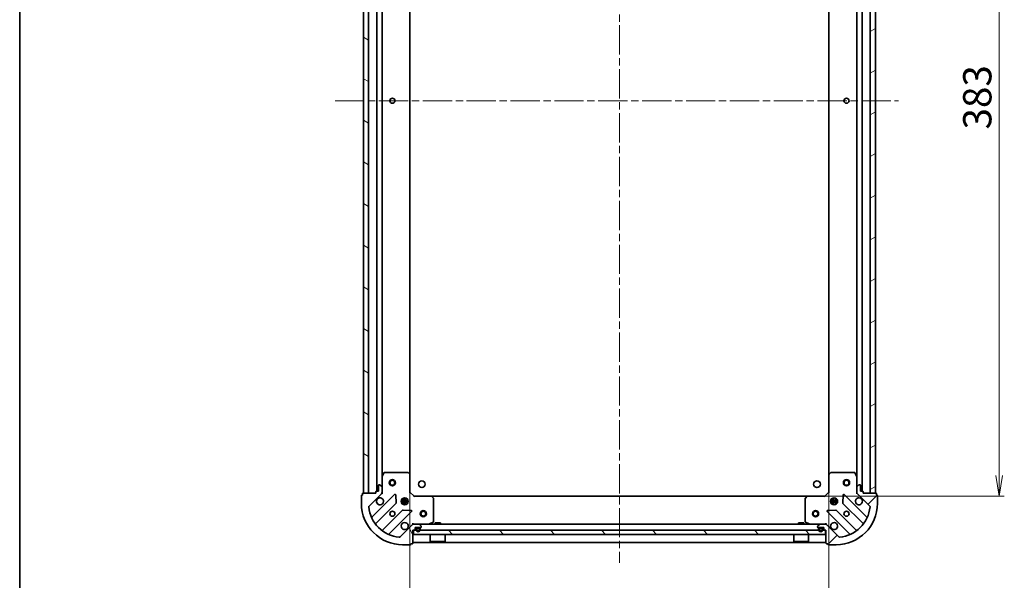
# Model space of a CAD drawing. Units: millimetres. Extents: x 36 to 8112, y 20 to 1566.
# Drawn here: x 1024 to 1501, y 1023 to 1294 of the extents above; entities that cross this region are included whole.
import ezdxf

# ---------------------------------------------------------------- set-up
doc = ezdxf.new("R2010")
doc.units = ezdxf.units.MM
doc.header["$LTSCALE"] = 2.5
doc.linetypes.add('CHAIN', pattern=[0.3543, 0.2362, -0.0295, 0.0591, -0.0295])
doc.layers.get('Defpoints').update_dxf_attribs({"lineweight": 25})
for name, color, linetype, lineweight in [('Border (ISO)', 7, 'Continuous', 35), ('Centerline (ISO)', 131, 'Continuous', 18), ('Dimension (ISO)', 7, 'Continuous', 18), ('Hatch (ISO)', 1, 'Continuous', 18), ('Visible (ISO)', 7, 'Continuous', 35)]:
    doc.layers.add(name, color=color, linetype=linetype, lineweight=lineweight)
doc.styles.add('Note Text (TK)', font='MS PGothic.ttf')
doc.dimstyles.new('Default - Method 1b (TK)', dxfattribs={"dimscale": 2.5, "dimtxt": 2.5, "dimasz": 2.5, "dimexe": 1, "dimexo": 1.5, "dimgap": 1, "dimtad": 1, "dimdsep": 46, "dimtxsty": 'Note Text (TK)', "dimblk": 'OPEN', "dimcen": 0.09, "dimdle": 5, "dimclrd": 100, "dimclre": 100, "dimclrt": 7, "dimadec": 1, "dimazin": 1, "dimtfac": 1, "dimtmove": 0, "dimatfit": 3, "dimldrblk": 'OPEN', "dimfxl": 1, "dimtolj": 1, "dimlwd": -1, "dimlwe": -1, "dimarcsym": 0})

# ---------------------------------------------------------------- blocks, each defined once
blk = doc.blocks.new('Borders tk図枠')
at = {"layer": 'Border (ISO)'}
blk.add_line((14.5, 289), (14.5, 8), dxfattribs=at)
blk = doc.blocks.new('_Open')
at = {"color": 0, "linetype": 'ByBlock', "lineweight": -2}
for p, q in [((-1, 0.167), (0, 0)), ((-1, -0.167), (0, 0)), ((0, 0), (-1, 0))]:
    blk.add_line(p, q, dxfattribs=at)
blk = doc.blocks.new('*D28')
at = {"layer": 'Defpoints', "color": 0}
for p in [(1212.76, 1073.75), (1415.76, 1073.75), (1415.76, 988.66)]:
    blk.add_point(p, dxfattribs=at)
at = {"layer": 'Dimension (ISO)', "color": 100}
for p, q in [((1212.76, 1070), (1212.76, 986.16)), ((1415.76, 1070), (1415.76, 986.16)), ((1222.76, 988.66), (1405.76, 988.66))]:
    blk.add_line(p, q, dxfattribs=at)
at = {"layer": 'Dimension (ISO)', "color": 100, "xscale": 10, "yscale": 10, "zscale": 10, "rotation": 180}
blk.add_blockref('_Open', (1212.76, 988.66), dxfattribs=at)
at = {"layer": 'Dimension (ISO)', "color": 100, "xscale": 10, "yscale": 10, "zscale": 10}
blk.add_blockref('_Open', (1415.76, 988.66), dxfattribs=at)
at = {"layer": 'Dimension (ISO)', "color": 7, "insert": (1300.33, 999.26), "char_height": 6.25, "attachment_point": 4, "style": 'Note Text (TK)'}
blk.add_mtext('\\A1;\\fMS PGothic|b0|i0;{\\H13.6950;203}', dxfattribs=at)
blk = doc.blocks.new('*D29')
at = {"layer": 'Defpoints', "color": 0}
for p in [(1405.32, 1446.32), (1405.32, 1063.32), (1498.19, 1063.32)]:
    blk.add_point(p, dxfattribs=at)
at = {"layer": 'Dimension (ISO)', "color": 100}
for p, q in [((1409.07, 1446.32), (1500.69, 1446.32)), ((1498.19, 1436.32), (1498.19, 1073.32)), ((1409.07, 1063.32), (1500.69, 1063.32))]:
    blk.add_line(p, q, dxfattribs=at)
at = {"layer": 'Dimension (ISO)', "color": 100, "xscale": 10, "yscale": 10, "zscale": 10}
for p, rotation in [((1498.19, 1446.32), 90), ((1498.19, 1063.32), 270)]:
    blk.add_blockref('_Open', p, dxfattribs=dict(at, rotation=rotation))
at = {"layer": 'Dimension (ISO)', "color": 7, "insert": (1487.6, 1240.89), "char_height": 6.25, "attachment_point": 4, "rotation": 90, "style": 'Note Text (TK)'}
blk.add_mtext('\\A1;\\fMS PGothic|b0|i0;{\\H13.6950;383}', dxfattribs=at)

msp = doc.modelspace()

# ---------------------------------------------------------------- hatches: boundary and pattern name
at = {"layer": 'Hatch (ISO)'}
h = msp.add_hatch(dxfattribs=at)
h.set_pattern_fill('ANSI31', color=256, scale=139.7, angle=105.000246, style=0)
h.set_pattern_definition([(150.0002, (944, -24), (-8.73119, -15.123), [])])
h.paths.add_polyline_path([(1190.2603, 1064.8152), (1192.7603, 1064.8152), (1192.7603, 1444.8152), (1190.2603, 1444.8152)])
h = msp.add_hatch(dxfattribs=at)
h.set_pattern_fill('ANSI31', color=256, scale=139.7, angle=-14.999978, style=0)
h.set_pattern_definition([(30, (944, -24), (-8.73126, 15.12297), [])])
h.paths.add_polyline_path([(1438.2603, 1444.8152), (1435.7603, 1444.8152), (1435.7603, 1064.8152), (1438.2603, 1064.8152)])
h = msp.add_hatch(dxfattribs=at)
h.set_pattern_fill('ANSI31', color=256, scale=139.7, angle=75.000175, style=0)
h.set_pattern_definition([(120.0002, (944, -24), (-15.12294, -8.7313), [])])
edge = h.paths.add_edge_path()
edge.add_ellipse((1198.2603, 1065.2294), major_axis=(0.7071, 0.7071), ratio=1, start_angle=270, end_angle=315)
edge.add_line((1199.2603, 1065.2294), (1199.2603, 1067.6081))
edge.add_ellipse((1198.7603, 1067.6081), major_axis=(0, 0.5), ratio=1, start_angle=270, end_angle=315)
edge.add_line((1199.1138, 1067.9616), (1198.4067, 1068.6687))
edge.add_ellipse((1198.0532, 1068.3152), major_axis=(-0.3536, 0.3536), ratio=1, start_angle=270, end_angle=315)
edge.add_line((1198.0532, 1068.8152), (1197.8603, 1068.8152))
edge.add_ellipse((1197.8603, 1068.5152), major_axis=(-0.3, 0), ratio=1, start_angle=270, end_angle=360)
edge.add_line((1197.5603, 1068.5152), (1197.5603, 1065.8152))
edge.add_line((1197.5603, 1065.8152), (1196.5603, 1065.8152))
edge.add_ellipse((1196.5603, 1065.5152), major_axis=(-0.3, 0), ratio=1, start_angle=270, end_angle=360)
edge.add_line((1196.2603, 1065.5152), (1196.2603, 1064.8152))
edge.add_line((1196.2603, 1064.8152), (1190.0603, 1064.8152))
edge.add_ellipse((1190.0603, 1064.5152), major_axis=(-0.3, 0), ratio=1, start_angle=270, end_angle=360)
edge.add_line((1189.7603, 1064.5152), (1189.7603, 1063.8152))
edge.add_line((1189.7603, 1063.8152), (1189.5603, 1063.8152))
edge.add_ellipse((1189.5603, 1063.5152), major_axis=(-0.3, 0), ratio=1, start_angle=270, end_angle=360)
edge.add_line((1189.2603, 1063.5152), (1189.2603, 1059.8152))
edge.add_ellipse((1209.2603, 1059.8152), major_axis=(0, -20), ratio=1, start_angle=270, end_angle=360)
edge.add_line((1209.2603, 1039.8152), (1212.9603, 1039.8152))
edge.add_ellipse((1212.9603, 1040.1152), major_axis=(0.3, 0), ratio=1, start_angle=270, end_angle=360)
edge.add_line((1213.2603, 1040.1152), (1213.2603, 1040.3152))
edge.add_line((1213.2603, 1040.3152), (1213.9603, 1040.3152))
edge.add_ellipse((1213.9603, 1040.6152), major_axis=(0.3, 0), ratio=1, start_angle=270, end_angle=360)
edge.add_line((1214.2603, 1040.6152), (1214.2603, 1046.8152))
edge.add_line((1214.2603, 1046.8152), (1214.9603, 1046.8152))
edge.add_ellipse((1214.9603, 1047.1152), major_axis=(0.3, 0), ratio=1, start_angle=270, end_angle=360)
edge.add_line((1215.2603, 1047.1152), (1215.2603, 1048.1152))
edge.add_line((1215.2603, 1048.1152), (1217.9603, 1048.1152))
edge.add_ellipse((1217.9603, 1048.4152), major_axis=(0.3, 0), ratio=1, start_angle=270, end_angle=360)
edge.add_line((1218.2603, 1048.4152), (1218.2603, 1048.6081))
edge.add_ellipse((1217.7603, 1048.6081), major_axis=(0, 0.5), ratio=1, start_angle=270, end_angle=315)
edge.add_line((1218.1138, 1048.9616), (1217.4067, 1049.6687))
edge.add_ellipse((1217.0532, 1049.3152), major_axis=(-0.3536, 0.3536), ratio=1, start_angle=270, end_angle=315)
edge.add_line((1217.0532, 1049.8152), (1214.6745, 1049.8152))
edge.add_ellipse((1214.6745, 1048.8152), major_axis=(-1, 0), ratio=1, start_angle=270, end_angle=315)
edge.add_line((1213.9674, 1049.5223), (1207.9894, 1043.5443))
edge.add_ellipse((1207.6358, 1043.8978), major_axis=(-0.3536, -0.3536), ratio=1, start_angle=39.172893, end_angle=90, ccw=False)
edge.add_ellipse((1209.2603, 1059.8152), major_axis=(-1.6752, -16.4147), ratio=1, start_angle=281.654213, end_angle=360, ccw=False)
edge.add_ellipse((1193.3429, 1058.1907), major_axis=(-0.0508, 0.4974), ratio=1, start_angle=39.172893, end_angle=90, ccw=False)
edge.add_line((1192.9894, 1058.5443), (1198.9674, 1064.5223))
h = msp.add_hatch(dxfattribs=at)
h.set_pattern_fill('ANSI31', color=256, scale=139.7, style=0)
h.set_pattern_definition([(45, (944, -24), (-12.34785, 12.34785), [])])
edge = h.paths.add_edge_path()
edge.add_ellipse((1413.846, 1048.8152), major_axis=(-0.7071, 0.7071), ratio=1, start_angle=270, end_angle=315)
edge.add_line((1413.846, 1049.8152), (1411.4674, 1049.8152))
edge.add_ellipse((1411.4674, 1049.3152), major_axis=(-0.5, 0), ratio=1, start_angle=270, end_angle=315)
edge.add_line((1411.1138, 1049.6687), (1410.4067, 1048.9616))
edge.add_ellipse((1410.7603, 1048.6081), major_axis=(-0.3536, -0.3536), ratio=1, start_angle=270, end_angle=315)
edge.add_line((1410.2603, 1048.6081), (1410.2603, 1048.4152))
edge.add_ellipse((1410.5603, 1048.4152), major_axis=(0, -0.3), ratio=1, start_angle=270, end_angle=360)
edge.add_line((1410.5603, 1048.1152), (1413.2603, 1048.1152))
edge.add_line((1413.2603, 1048.1152), (1413.2603, 1047.1152))
edge.add_ellipse((1413.5603, 1047.1152), major_axis=(0, -0.3), ratio=1, start_angle=270, end_angle=360)
edge.add_line((1413.5603, 1046.8152), (1414.2603, 1046.8152))
edge.add_line((1414.2603, 1046.8152), (1414.2603, 1040.6152))
edge.add_ellipse((1414.5603, 1040.6152), major_axis=(0, -0.3), ratio=1, start_angle=270, end_angle=360)
edge.add_line((1414.5603, 1040.3152), (1415.2603, 1040.3152))
edge.add_line((1415.2603, 1040.3152), (1415.2603, 1040.1152))
edge.add_ellipse((1415.5603, 1040.1152), major_axis=(0, -0.3), ratio=1, start_angle=270, end_angle=360)
edge.add_line((1415.5603, 1039.8152), (1419.2603, 1039.8152))
edge.add_ellipse((1419.2603, 1059.8152), major_axis=(20, 0), ratio=1, start_angle=270, end_angle=360)
edge.add_line((1439.2603, 1059.8152), (1439.2603, 1063.5152))
edge.add_ellipse((1438.9603, 1063.5152), major_axis=(0, 0.3), ratio=1, start_angle=270, end_angle=360)
edge.add_line((1438.9603, 1063.8152), (1438.7603, 1063.8152))
edge.add_line((1438.7603, 1063.8152), (1438.7603, 1064.5152))
edge.add_ellipse((1438.4603, 1064.5152), major_axis=(0, 0.3), ratio=1, start_angle=270, end_angle=360)
edge.add_line((1438.4603, 1064.8152), (1432.2603, 1064.8152))
edge.add_line((1432.2603, 1064.8152), (1432.2603, 1065.5152))
edge.add_ellipse((1431.9603, 1065.5152), major_axis=(0, 0.3), ratio=1, start_angle=270, end_angle=360)
edge.add_line((1431.9603, 1065.8152), (1430.9603, 1065.8152))
edge.add_line((1430.9603, 1065.8152), (1430.9603, 1068.5152))
edge.add_ellipse((1430.6603, 1068.5152), major_axis=(0, 0.3), ratio=1, start_angle=270, end_angle=360)
edge.add_line((1430.6603, 1068.8152), (1430.4674, 1068.8152))
edge.add_ellipse((1430.4674, 1068.3152), major_axis=(-0.5, 0), ratio=1, start_angle=270, end_angle=315)
edge.add_line((1430.1138, 1068.6687), (1429.4067, 1067.9616))
edge.add_ellipse((1429.7603, 1067.6081), major_axis=(-0.3536, -0.3536), ratio=1, start_angle=270, end_angle=315)
edge.add_line((1429.2603, 1067.6081), (1429.2603, 1065.2294))
edge.add_ellipse((1430.2603, 1065.2294), major_axis=(0, -1), ratio=1, start_angle=270, end_angle=315)
edge.add_line((1429.5532, 1064.5223), (1435.5311, 1058.5443))
edge.add_ellipse((1435.1776, 1058.1907), major_axis=(0.3536, -0.3536), ratio=1, start_angle=39.172893, end_angle=90, ccw=False)
edge.add_ellipse((1419.2603, 1059.8152), major_axis=(-1.6752, -16.4147), ratio=1, start_angle=11.654213, end_angle=90, ccw=False)
edge.add_ellipse((1420.8847, 1043.8978), major_axis=(-0.4974, -0.0508), ratio=1, start_angle=39.172893, end_angle=90, ccw=False)
edge.add_line((1420.5311, 1043.5443), (1414.5532, 1049.5223))
h = msp.add_hatch(dxfattribs=at)
h.set_pattern_fill('ANSI31', color=256, scale=139.7, angle=90.00021, style=0)
h.set_pattern_definition([(135.0002, (944, -24), (-12.3478, -12.3479), [])])
h.paths.add_polyline_path([(1414.0103, 1044.8152), (1414.0103, 1046.8152), (1214.5103, 1046.8152), (1214.5103, 1044.8152)])

# ---------------------------------------------------------------- linework, layer by layer
at = {"layer": 'Centerline (ISO)', "linetype": 'CHAIN', "ltscale": 23.990969}
for p, q in [((1314.2603, 1482.5652), (1314.2603, 1031.0652)), ((1176.5103, 1254.8152), (1449.5103, 1254.8152))]:
    msp.add_line(p, q, dxfattribs=at)
at = {"layer": 'Visible (ISO)'}
for p, q in [((1190.2603, 1444.8152), (1190.2603, 1064.8152)), ((1192.7603, 1064.8152), (1192.7603, 1444.8152)), ((1196.7603, 1443.8152), (1196.7603, 1065.8152)), ((1431.7603, 1065.8152), (1431.7603, 1443.8152)), ((1435.7603, 1444.8152), (1435.7603, 1064.8152)), ((1438.2603, 1064.8152), (1438.2603, 1444.8152)), ((1199.2603, 1072.7443), (1199.2603, 1436.886)), ((1212.7603, 1073.7518), (1212.7603, 1435.8786)), ((1415.7603, 1435.8786), (1415.7603, 1073.7518)), ((1429.2603, 1436.886), (1429.2603, 1072.7443)), ((1200.1773, 1074.6493), (1199.2919, 1072.8785)), ((1211.642, 1074.8152), (1200.4457, 1074.8152)), ((1212.6649, 1073.9711), (1211.8467, 1074.7345)), ((1212.7603, 1065.3152), (1212.7603, 1073.7518)), ((1415.7603, 1073.7518), (1415.7603, 1065.3152)), ((1416.6738, 1074.7345), (1415.8556, 1073.9711)), ((1428.0748, 1074.8152), (1416.8785, 1074.8152)), ((1429.2286, 1072.8785), (1428.3432, 1074.6493)), ((1197.5603, 1068.5152), (1197.5603, 1065.8152)), ((1198.0532, 1068.8152), (1197.8603, 1068.8152)), ((1199.1138, 1067.9616), (1198.4067, 1068.6687)), ((1199.2603, 1072.7443), (1199.2603, 1067.6081)), ((1429.2603, 1067.6081), (1429.2603, 1072.7443)), ((1430.1138, 1068.6687), (1429.4067, 1067.9616)), ((1430.6603, 1068.8152), (1430.4674, 1068.8152)), ((1430.9603, 1065.8152), (1430.9603, 1068.5152)), ((1189.7603, 1063.8152), (1189.5603, 1063.8152)), ((1189.7603, 1064.5152), (1189.7603, 1063.8152)), ((1196.2603, 1064.8152), (1190.0603, 1064.8152)), ((1190.2603, 1064.8152), (1192.7603, 1064.8152)), ((1192.9894, 1058.5443), (1198.9674, 1064.5223)), ((1205.3711, 1064.126), (1194.5477, 1053.3026)), ((1196.2603, 1065.5152), (1196.2603, 1064.8152)), ((1197.5603, 1065.8152), (1196.5603, 1065.8152)), ((1199.2603, 1064.8152), (1199.1704, 1064.8152)), ((1199.2603, 1065.2294), (1199.2603, 1067.6081)), ((1199.2603, 1065.2293), (1199.2603, 1064.8152)), ((1199.2603, 1064.8152), (1199.6105, 1064.8152)), ((1206.0545, 1059.9973), (1205.8829, 1063.9269)), ((1212.4603, 1065.1909), (1212.7603, 1065.3152)), ((1214.7603, 1063.3152), (1212.7603, 1065.3152)), ((1415.7603, 1065.3152), (1413.7603, 1063.3152)), ((1415.7603, 1065.3152), (1416.0603, 1065.1909)), ((1422.6376, 1063.9269), (1422.466, 1059.9973)), ((1433.9728, 1053.3026), (1423.1494, 1064.126)), ((1428.91, 1064.8152), (1429.2603, 1064.8152)), ((1429.2603, 1067.6081), (1429.2603, 1065.2294)), ((1429.2603, 1064.8152), (1429.2603, 1065.2293)), ((1429.3501, 1064.8152), (1429.2603, 1064.8152)), ((1429.5532, 1064.5223), (1435.5311, 1058.5443)), ((1431.9603, 1065.8152), (1430.9603, 1065.8152)), ((1432.2603, 1064.8152), (1432.2603, 1065.5152)), ((1438.4603, 1064.8152), (1432.2603, 1064.8152)), ((1435.7603, 1064.8152), (1438.2603, 1064.8152)), ((1438.7603, 1063.8152), (1438.7603, 1064.5152)), ((1438.9603, 1063.8152), (1438.7603, 1063.8152)), ((1189.2603, 1063.5152), (1189.2603, 1059.8152)), ((1196.2675, 1050.0726), (1205.9669, 1059.7721)), ((1211.8996, 1061.2652), (1208.6209, 1061.2652)), ((1211.8996, 1060.3652), (1208.6209, 1060.3652)), ((1208.8855, 1061.8152), (1209.302, 1061.8152)), ((1208.8855, 1059.8152), (1209.302, 1059.8152)), ((1209.2603, 1062.1899), (1209.2603, 1061.8152)), ((1209.2603, 1059.8152), (1209.2603, 1059.4404)), ((1209.8103, 1061.6994), (1209.8103, 1062.4545)), ((1209.8103, 1059.1758), (1209.8103, 1059.931)), ((1210.7103, 1061.6994), (1210.7103, 1062.4545)), ((1210.7103, 1059.1758), (1210.7103, 1059.931)), ((1211.2185, 1061.8152), (1211.635, 1061.8152)), ((1211.2185, 1059.8152), (1211.635, 1059.8152)), ((1211.2603, 1062.1899), (1211.2603, 1061.8152)), ((1211.2603, 1059.8152), (1211.2603, 1059.4404)), ((1214.7603, 1063.3152), (1214.636, 1063.0152)), ((1223.1969, 1063.3152), (1214.7603, 1063.3152)), ((1405.3237, 1063.3152), (1223.1969, 1063.3152)), ((1224.1796, 1062.4016), (1223.4162, 1063.2198)), ((1224.2603, 1051.0006), (1224.2603, 1062.1969)), ((1404.2603, 1062.1969), (1404.2603, 1051.0006)), ((1405.1043, 1063.2198), (1404.3409, 1062.4016)), ((1413.7603, 1063.3152), (1405.3237, 1063.3152)), ((1413.8845, 1063.0152), (1413.7603, 1063.3152)), ((1419.8996, 1061.2652), (1416.6209, 1061.2652)), ((1419.8996, 1060.3652), (1416.6209, 1060.3652)), ((1416.8855, 1061.8152), (1417.302, 1061.8152)), ((1416.8855, 1059.8152), (1417.302, 1059.8152)), ((1417.2603, 1062.1899), (1417.2603, 1061.8152)), ((1417.2603, 1059.8152), (1417.2603, 1059.4404)), ((1417.8103, 1061.6994), (1417.8103, 1062.4545)), ((1417.8103, 1059.1758), (1417.8103, 1059.931)), ((1418.7103, 1061.6994), (1418.7103, 1062.4545)), ((1418.7103, 1059.1758), (1418.7103, 1059.931)), ((1419.2185, 1061.8152), (1419.635, 1061.8152)), ((1419.2185, 1059.8152), (1419.635, 1059.8152)), ((1419.2603, 1062.1899), (1419.2603, 1061.8152)), ((1419.2603, 1059.8152), (1419.2603, 1059.4404)), ((1422.5536, 1059.7721), (1432.253, 1050.0726)), ((1439.2603, 1059.8152), (1439.2603, 1063.5152)), ((1209.2172, 1056.5218), (1199.5177, 1046.8224)), ((1202.7477, 1045.1026), (1213.5711, 1055.926)), ((1213.372, 1056.4378), (1209.4424, 1056.6094)), ((1414.9494, 1055.926), (1425.7728, 1045.1026)), ((1419.0781, 1056.6094), (1415.1485, 1056.4378)), ((1429.0028, 1046.8224), (1419.3033, 1056.5218)), ((1213.9674, 1049.5223), (1207.9894, 1043.5443)), ((1214.2603, 1050.1654), (1214.2603, 1049.8152)), ((1214.6745, 1049.8152), (1214.2603, 1049.8152)), ((1214.2603, 1049.7253), (1214.2603, 1049.8152)), ((1217.0532, 1049.8152), (1214.6745, 1049.8152)), ((1411.4674, 1049.8152), (1217.0532, 1049.8152)), ((1218.1138, 1048.9616), (1217.4067, 1049.6687)), ((1222.3236, 1049.8468), (1224.0944, 1050.7322)), ((1227.5103, 1050.4152), (1225.0103, 1050.4152)), ((1225.0103, 1049.8152), (1225.0103, 1050.4152)), ((1227.5103, 1049.8152), (1227.5103, 1050.4152)), ((1403.5103, 1050.4152), (1401.0103, 1050.4152)), ((1401.0103, 1049.8152), (1401.0103, 1050.4152)), ((1403.5103, 1049.8152), (1403.5103, 1050.4152)), ((1404.4261, 1050.7322), (1406.1969, 1049.8468)), ((1411.1138, 1049.6687), (1410.4067, 1048.9616)), ((1413.846, 1049.8152), (1411.4674, 1049.8152)), ((1414.2603, 1049.8152), (1413.846, 1049.8152)), ((1414.2603, 1049.8152), (1414.2603, 1050.1654)), ((1414.2603, 1049.8152), (1414.2603, 1049.7253)), ((1420.5311, 1043.5443), (1414.5532, 1049.5223)), ((1214.2603, 1040.6152), (1214.2603, 1046.8152)), ((1214.2603, 1046.8152), (1214.9603, 1046.8152)), ((1414.0103, 1046.8152), (1214.5103, 1046.8152)), ((1214.5103, 1046.8152), (1214.5103, 1044.8152)), ((1214.5103, 1044.8152), (1414.0103, 1044.8152)), ((1215.2603, 1047.1152), (1215.2603, 1048.1152)), ((1215.2603, 1048.1152), (1217.9603, 1048.1152)), ((1215.7603, 1047.5952), (1215.7603, 1047.0952)), ((1215.9603, 1047.0952), (1215.9603, 1047.5952)), ((1215.9603, 1047.5952), (1215.9603, 1047.0952)), ((1217.2603, 1048.0952), (1216.2603, 1048.0952)), ((1216.2603, 1047.8952), (1217.2603, 1047.8952)), ((1217.2603, 1047.8952), (1216.2603, 1047.8952)), ((1217.2103, 1048.1152), (1216.3103, 1048.1152)), ((1216.3103, 1048.1152), (1216.3103, 1048.0952)), ((1216.3103, 1048.0952), (1217.2103, 1048.0952)), ((1217.2103, 1048.0952), (1217.2103, 1048.1152)), ((1217.5603, 1047.5952), (1217.5603, 1047.0952)), ((1217.5603, 1047.0952), (1217.5603, 1047.5952)), ((1217.7603, 1047.0952), (1217.7603, 1047.5952)), ((1218.2603, 1048.4152), (1218.2603, 1048.6081)), ((1222.6603, 1044.8152), (1222.6603, 1041.4152)), ((1229.8603, 1044.8152), (1229.8603, 1041.4152)), ((1398.6603, 1044.8152), (1398.6603, 1041.4152)), ((1405.8603, 1044.8152), (1405.8603, 1041.4152)), ((1410.2603, 1048.6081), (1410.2603, 1048.4152)), ((1410.5603, 1048.1152), (1413.2603, 1048.1152)), ((1410.7603, 1047.5952), (1410.7603, 1047.0952)), ((1410.9603, 1047.0952), (1410.9603, 1047.5952)), ((1410.9603, 1047.5952), (1410.9603, 1047.0952)), ((1412.2603, 1048.0952), (1411.2603, 1048.0952)), ((1411.2603, 1047.8952), (1412.2603, 1047.8952)), ((1412.2603, 1047.8952), (1411.2603, 1047.8952)), ((1412.2103, 1048.1152), (1411.3103, 1048.1152)), ((1411.3103, 1048.1152), (1411.3103, 1048.0952)), ((1411.3103, 1048.0952), (1412.2103, 1048.0952)), ((1412.2103, 1048.0952), (1412.2103, 1048.1152)), ((1412.5603, 1047.5952), (1412.5603, 1047.0952)), ((1412.5603, 1047.0952), (1412.5603, 1047.5952)), ((1412.7603, 1047.0952), (1412.7603, 1047.5952)), ((1413.2603, 1048.1152), (1413.2603, 1047.1152)), ((1413.5603, 1046.8152), (1414.2603, 1046.8152)), ((1414.0103, 1044.8152), (1414.0103, 1046.8152)), ((1414.2603, 1046.8152), (1414.2603, 1040.6152)), ((1209.2603, 1039.8152), (1212.9603, 1039.8152)), ((1213.2603, 1040.1152), (1213.2603, 1040.3152)), ((1213.2603, 1040.3152), (1213.9603, 1040.3152)), ((1214.2603, 1040.8152), (1414.2603, 1040.8152)), ((1222.6603, 1041.4152), (1229.8603, 1041.4152)), ((1222.7603, 1041.3152), (1222.6603, 1041.4152)), ((1229.7603, 1041.3152), (1222.7603, 1041.3152)), ((1229.7603, 1041.3152), (1229.8603, 1041.4152)), ((1398.6603, 1041.4152), (1405.8603, 1041.4152)), ((1398.7603, 1041.3152), (1398.6603, 1041.4152)), ((1405.7603, 1041.3152), (1398.7603, 1041.3152)), ((1405.7603, 1041.3152), (1405.8603, 1041.4152)), ((1414.5603, 1040.3152), (1415.2603, 1040.3152)), ((1415.2603, 1040.3152), (1415.2603, 1040.1152)), ((1415.5603, 1039.8152), (1419.2603, 1039.8152))]:
    msp.add_line(p, q, dxfattribs=at)
for centre, radius in [((1204.2603, 1254.8152), 1.2295), ((1424.2603, 1254.8152), 1.2295), ((1204.2603, 1069.8152), 1.5), ((1204.2603, 1069.8152), 1.1933), ((1218.5603, 1069.1152), 1.621), ((1409.9603, 1069.1152), 1.621), ((1424.2603, 1069.8152), 1.5), ((1424.2603, 1069.8152), 1.1933), ((1210.2603, 1060.8152), 1.7), ((1418.2603, 1060.8152), 1.7), ((1204.2603, 1054.8152), 1.2295), ((1219.2603, 1054.8152), 1.5), ((1219.2603, 1054.8152), 1.1933), ((1409.2603, 1054.8152), 1.5), ((1409.2603, 1054.8152), 1.1933), ((1424.2603, 1054.8152), 1.2295)]:
    msp.add_circle(centre, radius, dxfattribs=at)
for centre, radius, start, end in [((1200.4457, 1074.5152), 0.3, 90, 153.434949), ((1211.642, 1074.5152), 0.3, 46.985143, 90), ((1212.4603, 1073.7518), 0.3, 0, 46.985143), ((1416.0603, 1073.7518), 0.3, 133.014857, 180), ((1416.8785, 1074.5152), 0.3, 90, 133.014857), ((1428.0748, 1074.5152), 0.3, 26.565051, 90), ((1197.8603, 1068.5152), 0.3, 90, 180), ((1198.0532, 1068.3152), 0.5, 45, 90), ((1199.5603, 1072.7443), 0.3, 153.434949, 180), ((1428.9603, 1072.7443), 0.3, 0, 26.565051), ((1430.4674, 1068.3152), 0.5, 90, 135), ((1430.6603, 1068.5152), 0.3, 0, 90), ((1189.5603, 1063.5152), 0.3, 90, 180), ((1190.0603, 1064.5152), 0.3, 90, 180), ((1196.5603, 1065.5152), 0.3, 90, 180), ((1198.2603, 1065.2294), 1, 315, 0), ((1198.7603, 1067.6081), 0.5, 0, 45), ((1205.5832, 1063.9139), 0.3, 2.5, 135), ((1422.9373, 1063.9139), 0.3, 45, 177.5), ((1429.7603, 1067.6081), 0.5, 135, 180), ((1430.2603, 1065.2294), 1, 180, 225), ((1431.9603, 1065.5152), 0.3, 0, 90), ((1438.4603, 1064.5152), 0.3, 0, 90), ((1438.9603, 1063.5152), 0.3, 0, 90), ((1209.2603, 1059.8152), 20, 180, 270), ((1198.2603, 1060.8152), 1.7, 152.499829, 117.500171), ((1205.7548, 1059.9842), 0.3, 315, 2.5), ((1223.1969, 1063.0152), 0.3, 43.014857, 90), ((1223.9603, 1062.1969), 0.3, 0, 43.014857), ((1404.5603, 1062.1969), 0.3, 136.985143, 180), ((1405.3237, 1063.0152), 0.3, 90, 136.985143), ((1419.2603, 1059.8152), 20, 270, 0), ((1422.7657, 1059.9842), 0.3, 177.5, 225), ((1430.2603, 1060.8152), 1.7, 62.499829, 27.500171), ((1193.3429, 1058.1907), 0.5, 135, 185.827107), ((1209.2603, 1059.8152), 16.5, 185.827107, 264.172893), ((1209.4293, 1056.3097), 0.3, 87.5, 135), ((1213.3589, 1056.1381), 0.3, 315, 87.5), ((1415.1616, 1056.1381), 0.3, 92.5, 225), ((1419.0912, 1056.3097), 0.3, 45, 92.5), ((1419.2603, 1059.8152), 16.5, 275.827107, 354.172893), ((1435.1776, 1058.1907), 0.5, 354.172893, 45), ((1194.3356, 1053.5148), 0.3, 202.886858, 315), ((1196.4796, 1049.8605), 0.3, 135, 217.9145), ((1210.2603, 1048.8152), 1.7, 332.499829, 297.500171), ((1214.6745, 1048.8152), 1, 90, 135), ((1217.0532, 1049.3152), 0.5, 45, 90), ((1222.1894, 1050.1152), 0.3, 270, 296.565051), ((1223.9603, 1051.0006), 0.3, 296.565051, 0), ((1404.5603, 1051.0006), 0.3, 180, 243.434949), ((1406.3311, 1050.1152), 0.3, 243.434949, 270), ((1411.4674, 1049.3152), 0.5, 90, 135), ((1413.846, 1048.8152), 1, 45, 90), ((1418.2603, 1048.8152), 1.7, 242.499829, 207.500171), ((1432.0409, 1049.8605), 0.3, 322.0855, 45), ((1434.1849, 1053.5148), 0.3, 225, 337.113142), ((1199.3056, 1047.0345), 0.3, 232.0855, 315), ((1202.9599, 1044.8905), 0.3, 135, 247.113142), ((1214.9603, 1047.1152), 0.3, 270, 0), ((1216.2603, 1047.5952), 0.5, 90, 180), ((1216.7603, 1047.0952), 1, 180, 0), ((1216.2603, 1047.5952), 0.3, 90, 180), ((1216.2603, 1047.5952), 0.3, 90, 180), ((1216.7603, 1047.0952), 0.8, 180, 0), ((1216.7603, 1047.0952), 0.8, 180, 0), ((1217.2603, 1047.5952), 0.5, 0, 90), ((1217.2603, 1047.5952), 0.3, 0, 90), ((1217.2603, 1047.5952), 0.3, 0, 90), ((1217.9603, 1048.4152), 0.3, 270, 0), ((1217.7603, 1048.6081), 0.5, 0, 45), ((1410.7603, 1048.6081), 0.5, 135, 180), ((1410.5603, 1048.4152), 0.3, 180, 270), ((1411.2603, 1047.5952), 0.5, 90, 180), ((1411.7603, 1047.0952), 1, 180, 0), ((1411.2603, 1047.5952), 0.3, 90, 180), ((1411.2603, 1047.5952), 0.3, 90, 180), ((1411.7603, 1047.0952), 0.8, 180, 0), ((1411.7603, 1047.0952), 0.8, 180, 0), ((1412.2603, 1047.5952), 0.5, 0, 90), ((1412.2603, 1047.5952), 0.3, 0, 90), ((1412.2603, 1047.5952), 0.3, 0, 90), ((1413.5603, 1047.1152), 0.3, 180, 270), ((1425.5606, 1044.8905), 0.3, 292.886858, 45), ((1429.2149, 1047.0345), 0.3, 225, 307.9145), ((1207.6358, 1043.8978), 0.5, 264.172893, 315), ((1212.9603, 1040.1152), 0.3, 270, 0), ((1213.9603, 1040.6152), 0.3, 270, 0), ((1414.5603, 1040.6152), 0.3, 180, 270), ((1415.5603, 1040.1152), 0.3, 180, 270), ((1420.8847, 1043.8978), 0.5, 225, 275.827107)]:
    msp.add_arc(centre, radius, start, end, dxfattribs=at)
for points in [[(1196.7523, 1061.6001), (1196.8329, 1061.7549), (1196.9393, 1061.8984), (1197.177, 1062.1361), (1197.3205, 1062.2425), (1197.4753, 1062.3231)], [(1431.0452, 1062.3231), (1431.2, 1062.2425), (1431.3435, 1062.1361), (1431.5812, 1061.8984), (1431.6876, 1061.7549), (1431.7682, 1061.6001)], [(1211.7682, 1048.0302), (1211.6876, 1047.8754), (1211.5812, 1047.7319), (1211.3435, 1047.4942), (1211.2, 1047.3878), (1211.0452, 1047.3072)], [(1417.4753, 1047.3072), (1417.3205, 1047.3878), (1417.177, 1047.4942), (1416.9393, 1047.7319), (1416.8329, 1047.8754), (1416.7523, 1048.0302)]]:
    msp.add_open_spline(points, degree=3, knots=[0.278912594, 0.278912594, 0.278912594, 0.278912594, 0.329334696, 0.329334696, 0.379756799, 0.379756799, 0.379756799, 0.379756799], dxfattribs=at)

# ---------------------------------------------------------------- block references
at = {"xscale": 5.5, "yscale": 5.5, "zscale": 5.5}
msp.add_blockref('Borders tk図枠', (944, -24), dxfattribs=at)

# ---------------------------------------------------------------- dimensions: what is measured, and where the dimension line sits
at = {"layer": 'Dimension (ISO)', "color": 100}
dim = msp.add_linear_dim(base=(1498.1926, 1063.3152), p1=(1405.3237, 1446.3152), p2=(1405.3237, 1063.3152), angle=270, text='\\fMS PGothic|b0|i0;{\\H13.6950;<>}', dimstyle='Default - Method 1b (TK)', override={"dimasz": 4, "dimgap": 1.5, "dimdec": 0, "dimtol": 0, "dimlim": 0, "dimtp": 0, "dimtm": 0, "dimtdec": 1, "dimtofl": 0, "dimatfit": 1}, dxfattribs=at)
dim.commit()
dim.dimension.update_dxf_attribs({"geometry": '*D29', "text_midpoint": (1498.1926, 1254.8152), "dimtype": 160})
dim = msp.add_linear_dim(base=(1415.7603, 988.6642), p1=(1212.7603, 1073.7518), p2=(1415.7603, 1073.7518), text='\\fMS PGothic|b0|i0;{\\H13.6950;<>}', dimstyle='Default - Method 1b (TK)', override={"dimasz": 4, "dimgap": 1.5, "dimdec": 0, "dimtol": 0, "dimlim": 0, "dimtp": 0, "dimtm": 0, "dimtdec": 0, "dimtofl": 0, "dimatfit": 1}, dxfattribs=at)
dim.commit()
dim.dimension.update_dxf_attribs({"geometry": '*D28', "text_midpoint": (1314.2603, 988.6642), "dimtype": 160})

doc.saveas('drawing.dxf')
